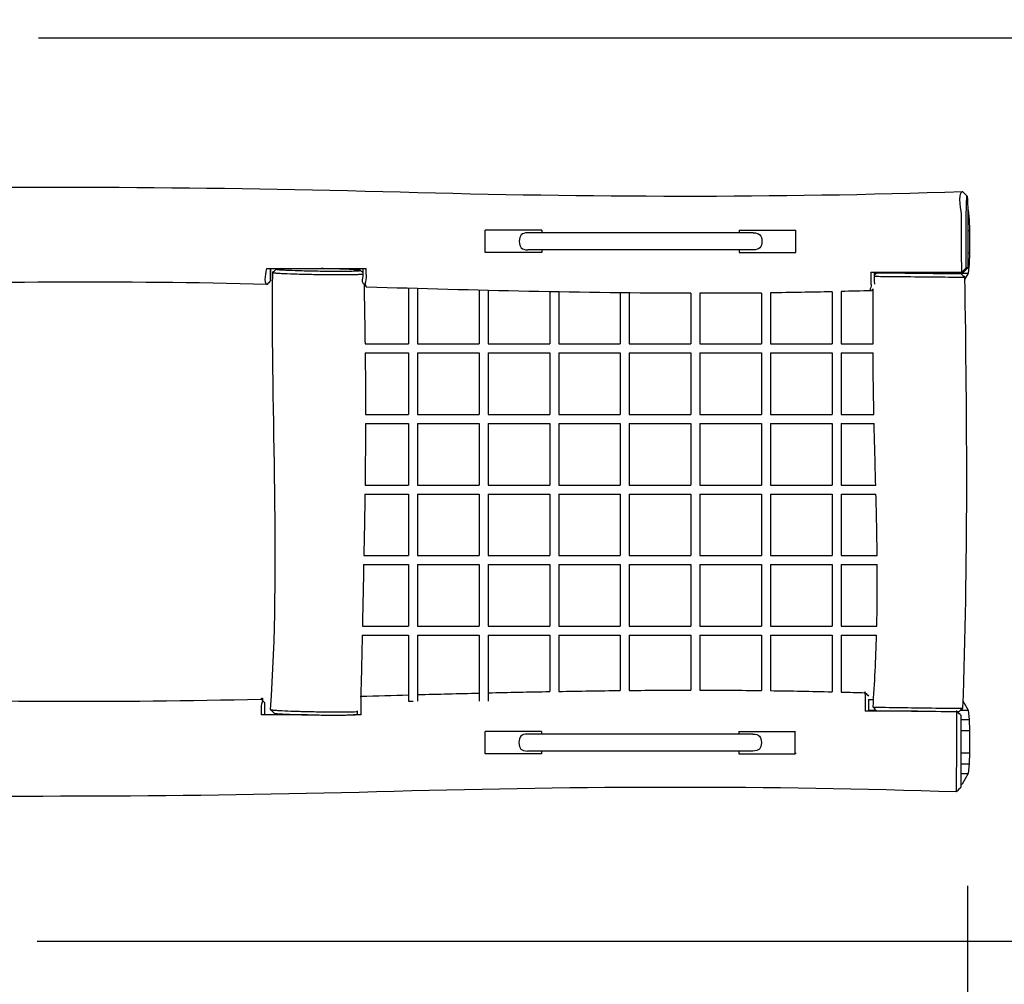
# Model space of a CAD drawing. Units: inches. Extents: x 76 to 161, y 75 to 193.
# Drawn here: x 115 to 132, y 105 to 122 of the extents above; entities that cross this region are included whole.
import ezdxf

# ---------------------------------------------------------------- set-up
doc = ezdxf.new("R2010")
doc.units = ezdxf.units.IN
doc.header["$MEASUREMENT"] = 0
doc.layers.add('Katalog', color=7, linetype='Continuous')

# ---------------------------------------------------------------- blocks, each defined once
blk = doc.blocks.new('block 5')
at = {"layer": 'Katalog', "color": 7, "lineweight": 25, "true_color": 0xffffff}
blk.add_lwpolyline([(131.431, 107.039), (131.431, 81.388)], dxfattribs=at)
blk = doc.blocks.new('block 6')
at = {"layer": 'Katalog', "color": 7, "lineweight": 25, "true_color": 0xffffff}
for points in [[(114.975, 122.059), (153.785, 122.059)], [(114.952, 106.059), (153.785, 106.059)]]:
    blk.add_lwpolyline(points, dxfattribs=at)

msp = doc.modelspace()

# ---------------------------------------------------------------- linework, layer by layer
at = {"layer": 'Katalog', "color": 7, "lineweight": 25, "true_color": 0xffffff}
for points in [[(131.437, 119.024), (131.446, 119.008)], [(131.437, 119.008), (131.446, 119.008)], [(131.446, 119.008), (131.459, 118.84)], [(131.44, 118.84), (131.459, 118.84)], [(131.459, 118.84), (131.465, 118.644)], [(122.891, 118.654), (122.889, 118.654)], [(123.891, 118.654), (122.891, 118.654)], [(122.891, 118.254), (122.891, 118.654)], [(127.638, 118.604), (123.642, 118.604)], [(123.891, 118.654), (123.891, 118.604)], [(127.388, 118.654), (127.39, 118.654)], [(127.388, 118.654), (127.388, 118.604)], [(127.39, 118.654), (127.39, 118.604)], [(127.39, 118.654), (128.39, 118.654)], [(128.39, 118.254), (128.39, 118.654)], [(131.441, 118.644), (131.465, 118.644)], [(131.465, 118.644), (131.465, 118.448)], [(131.465, 118.448), (131.465, 118.252)], [(122.889, 118.254), (122.891, 118.254)], [(123.891, 118.254), (122.891, 118.254)], [(127.638, 118.304), (123.642, 118.304)], [(123.891, 118.304), (123.891, 118.254)], [(127.388, 118.254), (127.39, 118.254)], [(127.39, 118.304), (127.39, 118.254)], [(127.39, 118.254), (128.39, 118.254)], [(131.44, 118.252), (131.465, 118.252)], [(131.465, 118.252), (131.459, 118.056)], [(119.012, 117.971), (119.076, 117.971)], [(119.076, 117.971), (120.724, 117.971)], [(120.724, 117.971), (120.782, 117.971)], [(129.719, 117.906), (129.777, 117.906)], [(129.777, 117.906), (131.329, 117.906)], [(131.358, 117.906), (131.329, 117.906)], [(131.437, 117.986), (131.41, 117.986)], [(131.438, 118.056), (131.459, 118.056)], [(131.459, 118.056), (131.446, 117.888)], [(129.796, 117.888), (129.818, 117.888)], [(129.825, 117.895), (131.32, 117.878)], [(130.453, 117.888), (131.446, 117.888)], [(131.446, 117.888), (131.38, 117.776)], [(120.792, 117.642), (120.792, 117.642)], [(120.792, 117.642), (120.792, 117.642)], [(121.532, 117.621), (121.532, 116.638)], [(121.691, 117.617), (121.691, 116.638)], [(122.782, 117.588), (122.782, 116.638)], [(122.942, 117.585), (122.942, 116.638)], [(124.032, 117.561), (124.032, 116.638)], [(124.192, 117.558), (124.192, 116.638)], [(129.032, 117.561), (129.032, 116.638)], [(129.192, 117.565), (129.192, 116.638)], [(125.282, 117.542), (125.282, 116.638)], [(125.441, 117.54), (125.441, 116.638)], [(126.532, 117.534), (126.532, 116.638)], [(126.692, 117.534), (126.692, 116.638)], [(127.782, 117.539), (127.782, 116.638)], [(127.942, 117.541), (127.942, 116.638)], [(120.76, 116.638), (121.532, 116.638)], [(121.691, 116.638), (122.782, 116.638)], [(122.942, 116.638), (124.032, 116.638)], [(124.192, 116.638), (125.282, 116.638)], [(125.441, 116.638), (126.532, 116.638)], [(126.692, 116.638), (127.782, 116.638)], [(127.942, 116.638), (129.032, 116.638)], [(129.192, 116.638), (129.759, 116.638)], [(120.762, 116.478), (121.532, 116.478)], [(121.532, 116.478), (121.532, 115.388)], [(121.691, 116.478), (121.691, 115.388)], [(121.691, 116.478), (122.782, 116.478)], [(122.782, 116.478), (122.782, 115.388)], [(122.942, 116.478), (122.942, 115.388)], [(122.942, 116.478), (124.032, 116.478)], [(124.032, 116.478), (124.032, 115.388)], [(124.192, 116.478), (124.192, 115.388)], [(124.192, 116.478), (125.282, 116.478)], [(125.282, 116.478), (125.282, 115.388)], [(125.441, 116.478), (125.441, 115.388)], [(125.441, 116.478), (126.532, 116.478)], [(126.532, 116.478), (126.532, 115.388)], [(126.692, 116.478), (127.782, 116.478)], [(126.692, 116.478), (126.692, 115.388)], [(127.782, 116.478), (127.782, 115.388)], [(127.942, 116.478), (127.942, 115.388)], [(127.942, 116.478), (129.032, 116.478)], [(129.032, 116.478), (129.032, 115.388)], [(129.192, 116.478), (129.76, 116.478)], [(129.192, 116.478), (129.192, 115.388)], [(120.77, 115.388), (121.532, 115.388)], [(121.691, 115.388), (122.782, 115.388)], [(122.942, 115.388), (124.032, 115.388)], [(124.192, 115.388), (125.282, 115.388)], [(125.441, 115.388), (126.532, 115.388)], [(126.692, 115.388), (127.782, 115.388)], [(127.942, 115.388), (129.032, 115.388)], [(129.192, 115.388), (129.775, 115.388)], [(120.769, 115.228), (121.532, 115.228)], [(121.532, 115.228), (121.532, 114.138)], [(121.691, 115.228), (121.691, 114.138)], [(121.691, 115.228), (122.782, 115.228)], [(122.782, 115.228), (122.782, 114.138)], [(122.942, 115.228), (122.942, 114.138)], [(122.942, 115.228), (124.032, 115.228)], [(124.032, 115.228), (124.032, 114.138)], [(124.192, 115.228), (124.192, 114.138)], [(124.192, 115.228), (125.282, 115.228)], [(125.282, 115.228), (125.282, 114.138)], [(125.441, 115.228), (125.441, 114.138)], [(125.441, 115.228), (126.532, 115.228)], [(126.532, 115.228), (126.532, 114.138)], [(126.692, 115.228), (127.782, 115.228)], [(126.692, 115.228), (126.692, 114.138)], [(127.782, 115.228), (127.782, 114.138)], [(127.942, 115.228), (127.942, 114.138)], [(127.942, 115.228), (129.032, 115.228)], [(129.032, 115.228), (129.032, 114.138)], [(129.192, 115.228), (129.778, 115.228)], [(129.192, 115.228), (129.192, 114.138)], [(120.76, 114.138), (121.532, 114.138)], [(121.691, 114.138), (122.782, 114.138)], [(122.942, 114.138), (124.032, 114.138)], [(124.192, 114.138), (125.282, 114.138)], [(125.441, 114.138), (126.532, 114.138)], [(126.692, 114.138), (127.782, 114.138)], [(127.942, 114.138), (129.032, 114.138)], [(129.192, 114.138), (129.807, 114.138)], [(120.758, 113.978), (121.532, 113.978)], [(121.532, 113.978), (121.532, 112.888)], [(121.691, 113.978), (122.782, 113.978)], [(121.691, 113.978), (121.691, 112.888)], [(122.782, 113.978), (122.782, 112.888)], [(122.942, 113.978), (122.942, 112.888)], [(122.942, 113.978), (124.032, 113.978)], [(124.032, 113.978), (124.032, 112.888)], [(124.192, 113.978), (125.282, 113.978)], [(124.192, 113.978), (124.192, 112.888)], [(125.282, 113.978), (125.282, 112.888)], [(125.441, 113.978), (126.532, 113.978)], [(125.441, 113.978), (125.441, 112.888)], [(126.532, 113.978), (126.532, 112.888)], [(126.692, 113.978), (127.782, 113.978)], [(126.692, 113.978), (126.692, 112.888)], [(127.782, 113.978), (127.782, 112.888)], [(127.942, 113.978), (129.032, 113.978)], [(127.942, 113.978), (127.942, 112.888)], [(129.032, 113.978), (129.032, 112.888)], [(129.192, 113.978), (129.811, 113.978)], [(129.192, 113.978), (129.192, 112.888)], [(120.739, 112.888), (121.532, 112.888)], [(121.691, 112.888), (122.782, 112.888)], [(122.942, 112.888), (124.032, 112.888)], [(124.192, 112.888), (125.282, 112.888)], [(125.441, 112.888), (126.532, 112.888)], [(126.692, 112.888), (127.782, 112.888)], [(127.942, 112.888), (129.032, 112.888)], [(129.192, 112.888), (129.832, 112.888)], [(120.736, 112.728), (121.532, 112.728)], [(121.532, 112.728), (121.532, 111.638)], [(121.691, 112.728), (121.691, 111.638)], [(121.691, 112.728), (122.782, 112.728)], [(122.782, 112.728), (122.782, 111.638)], [(122.942, 112.728), (122.942, 111.638)], [(122.942, 112.728), (124.032, 112.728)], [(124.032, 112.728), (124.032, 111.638)], [(124.192, 112.728), (124.192, 111.638)], [(124.192, 112.728), (125.282, 112.728)], [(125.282, 112.728), (125.282, 111.638)], [(125.441, 112.728), (125.441, 111.638)], [(125.441, 112.728), (126.532, 112.728)], [(126.532, 112.728), (126.532, 111.638)], [(126.692, 112.728), (127.782, 112.728)], [(126.692, 112.728), (126.692, 111.638)], [(127.782, 112.728), (127.782, 111.638)], [(127.942, 112.728), (127.942, 111.638)], [(127.942, 112.728), (129.032, 112.728)], [(129.032, 112.728), (129.032, 111.638)], [(129.192, 112.728), (129.833, 112.728)], [(129.192, 112.728), (129.192, 111.638)], [(120.714, 111.638), (121.532, 111.638)], [(121.691, 111.638), (122.782, 111.638)], [(122.942, 111.638), (124.032, 111.638)], [(124.192, 111.638), (125.282, 111.638)], [(125.441, 111.638), (126.532, 111.638)], [(126.692, 111.638), (127.782, 111.638)], [(127.942, 111.638), (129.032, 111.638)], [(129.192, 111.638), (129.826, 111.638)], [(120.71, 111.478), (121.532, 111.478)], [(121.532, 111.478), (121.532, 110.308)], [(121.691, 111.478), (121.691, 110.308)], [(121.691, 111.478), (122.782, 111.478)], [(122.782, 111.478), (122.782, 110.308)], [(122.942, 111.478), (122.942, 110.308)], [(122.942, 111.478), (124.032, 111.478)], [(124.032, 111.478), (124.032, 110.48)], [(124.192, 111.478), (124.192, 110.482)], [(124.192, 111.478), (125.282, 111.478)], [(125.282, 111.478), (125.282, 110.498)], [(125.441, 111.478), (125.441, 110.499)], [(125.441, 111.478), (126.532, 111.478)], [(126.532, 111.478), (126.532, 110.505)], [(126.692, 111.478), (126.692, 110.505)], [(126.692, 111.478), (127.782, 111.478)], [(127.782, 111.478), (127.782, 110.498)], [(127.942, 111.478), (127.942, 110.496)], [(127.942, 111.478), (129.032, 111.478)], [(129.032, 111.478), (129.032, 110.475)], [(129.192, 111.478), (129.192, 110.471)], [(129.192, 111.478), (129.822, 111.478)], [(129.621, 110.459), (129.621, 110.459)], [(118.917, 110.347), (118.917, 110.347)], [(129.679, 110.34), (129.768, 110.34)], [(129.679, 110.34), (129.679, 110.133)], [(131.349, 110.316), (131.446, 110.151)], [(118.979, 110.068), (118.922, 110.068)], [(119.742, 110.068), (118.979, 110.068)], [(120.629, 110.068), (120.557, 110.068)], [(120.629, 110.068), (120.629, 110.141)], [(120.689, 110.068), (120.629, 110.068)], [(129.679, 110.133), (129.62, 110.133)], [(129.679, 110.151), (129.81, 110.151)], [(130.545, 110.133), (129.679, 110.133)], [(131.24, 110.133), (131.231, 110.133)], [(131.248, 110.126), (131.284, 110.125)], [(131.311, 110.151), (131.446, 110.151)], [(131.446, 110.151), (131.459, 109.982)], [(131.321, 109.982), (131.459, 109.982)], [(131.459, 109.982), (131.465, 109.787)], [(123.886, 109.775), (122.886, 109.775)], [(122.886, 109.375), (122.886, 109.775)], [(127.631, 109.725), (123.637, 109.725)], [(123.889, 109.775), (123.886, 109.775)], [(123.886, 109.775), (123.886, 109.725)], [(123.889, 109.775), (123.889, 109.725)], [(127.383, 109.775), (127.383, 109.725)], [(127.383, 109.775), (128.382, 109.775)], [(128.382, 109.375), (128.382, 109.775)], [(128.382, 109.775), (128.385, 109.775)], [(131.321, 109.787), (131.465, 109.787)], [(131.465, 109.787), (131.465, 109.591)], [(131.465, 109.591), (131.465, 109.395)], [(123.886, 109.375), (122.886, 109.375)], [(127.631, 109.425), (123.637, 109.425)], [(123.886, 109.425), (123.886, 109.375)], [(123.889, 109.375), (123.886, 109.375)], [(123.889, 109.425), (123.889, 109.375)], [(127.383, 109.425), (127.383, 109.375)], [(127.383, 109.375), (128.382, 109.375)], [(128.385, 109.375), (128.382, 109.375)], [(128.385, 109.395), (128.385, 109.375)], [(131.322, 109.395), (131.465, 109.395)], [(131.465, 109.395), (131.459, 109.199)], [(131.322, 109.199), (131.459, 109.199)], [(131.459, 109.199), (131.446, 109.03)], [(131.321, 109.03), (131.446, 109.03)], [(131.446, 109.03), (131.335, 108.84)], [(131.319, 108.84), (131.335, 108.84)]]:
    msp.add_lwpolyline(points, dxfattribs=at)
at = {"layer": 'Katalog', "color": 7, "lineweight": 40, "true_color": 0xffffff}
msp.add_open_spline([(135.218, 94.287), (127.182, 92.196), (119.213, 91.123), (110.9, 91.148), (102.583, 91.173), (94.64, 91.66), (86.63, 94.527), (82.683, 95.94), (79.507, 98.912), (77.756, 102.701), (76.882, 104.594), (76.414, 106.482), (76.302, 108.564), (76.248, 109.58), (76.287, 110.594), (76.29, 111.609), (76.293, 112.637), (76.296, 113.665), (76.299, 114.693), (76.312, 119.067), (75.926, 122.186), (78.108, 126.37), (80.08, 130.151), (83.497, 132.976), (87.669, 134.026), (95.713, 136.049), (103.693, 137.106), (112, 137.076), (120.039, 137.047), (127.748, 136.255), (135.509, 133.923), (135.76, 133.848), (136.008, 133.766), (136.254, 133.678), (140.214, 132.255), (143.377, 129.235), (145.063, 125.401), (145.9, 123.498), (146.325, 121.611), (146.385, 119.533), (146.444, 117.49), (146.381, 115.448), (146.376, 113.406), (146.364, 108.887), (146.745, 105.745), (144.332, 101.48), (142.287, 97.866), (138.879, 95.202), (134.832, 94.185)], degree=3, knots=[0, 0, 0, 0, 1, 1, 1, 2, 2, 2, 3, 3, 3, 4, 4, 4, 5, 5, 5, 6, 6, 6, 7, 7, 7, 8, 8, 8, 9, 9, 9, 10, 10, 10, 11, 11, 11, 12, 12, 12, 13, 13, 13, 14, 14, 14, 15, 15, 15, 16, 16, 16, 16], dxfattribs=at)
at = {"layer": 'Katalog', "color": 7, "lineweight": 25, "true_color": 0xffffff}
for points, knots in [([(91.504, 119.288), (94.824, 119.336), (98.144, 119.347), (101.464, 119.39), (104.785, 119.434), (108.104, 119.357), (111.424, 119.395), (114.745, 119.433), (118.064, 119.423), (121.384, 119.329), (124.705, 119.235), (128.021, 119.226), (131.342, 119.336)], [0, 0, 0, 0, 1, 1, 1, 2, 2, 2, 3, 3, 3, 4, 4, 4, 4]), ([(131.325, 118.472), (131.325, 118.616), (131.325, 118.761), (131.327, 118.905), (131.327, 118.957), (131.255, 119.299), (131.342, 119.336)], [0, 0, 0, 0, 1, 1, 1, 2, 2, 2, 2]), ([(131.407, 118.474), (131.407, 118.573), (131.407, 118.672), (131.408, 118.771), (131.409, 118.854), (131.41, 118.938), (131.412, 119.021), (131.412, 119.054), (131.414, 119.087), (131.415, 119.12), (131.415, 119.144), (131.416, 119.168), (131.418, 119.193), (131.418, 119.202), (131.419, 119.211), (131.419, 119.221), (131.42, 119.227), (131.42, 119.234), (131.421, 119.24), (131.421, 119.244), (131.422, 119.248), (131.422, 119.252), (131.423, 119.253), (131.423, 119.254), (131.424, 119.255), (131.424, 119.256), (131.424, 119.256), (131.424, 119.256), (131.424, 119.256), (131.425, 119.256), (131.425, 119.256), (131.425, 119.256), (131.426, 119.255), (131.426, 119.254), (131.426, 119.253), (131.427, 119.251), (131.427, 119.249), (131.427, 119.246), (131.428, 119.244), (131.428, 119.241), (131.428, 119.237), (131.429, 119.233), (131.429, 119.229), (131.43, 119.216), (131.431, 119.204), (131.431, 119.193), (131.432, 119.175), (131.433, 119.157), (131.434, 119.14), (131.435, 119.092), (131.437, 119.046), (131.437, 118.998), (131.438, 118.937), (131.439, 118.875), (131.44, 118.814), (131.441, 118.672), (131.441, 118.529), (131.441, 118.387), (131.441, 118.314), (131.44, 118.242), (131.44, 118.17), (131.439, 118.108), (131.438, 118.047), (131.437, 117.986)], [0, 0, 0, 0, 1, 1, 1, 2, 2, 2, 3, 3, 3, 4, 4, 4, 5, 5, 5, 6, 6, 6, 7, 7, 7, 8, 8, 8, 9, 9, 9, 10, 10, 10, 11, 11, 11, 12, 12, 12, 13, 13, 13, 14, 14, 14, 15, 15, 15, 16, 16, 16, 17, 17, 17, 18, 18, 18, 19, 19, 19, 20, 20, 20, 21, 21, 21, 21]), ([(123.642, 118.604), (123.536, 118.604), (123.492, 118.56), (123.492, 118.454), (123.492, 118.348), (123.536, 118.304), (123.642, 118.304)], [0, 0, 0, 0, 1, 1, 1, 2, 2, 2, 2]), ([(127.638, 118.604), (127.744, 118.604), (127.789, 118.56), (127.789, 118.454), (127.789, 118.348), (127.744, 118.304), (127.638, 118.304)], [0, 0, 0, 0, 1, 1, 1, 2, 2, 2, 2]), ([(119.077, 117.971), (119.078, 117.941), (119.078, 117.911), (119.079, 117.882), (119.079, 117.858), (119.08, 117.834), (119.081, 117.811), (119.081, 117.802), (119.082, 117.794), (119.082, 117.786), (119.082, 117.779), (119.083, 117.773), (119.083, 117.766), (119.084, 117.762), (119.084, 117.759), (119.085, 117.755), (119.085, 117.755), (119.085, 117.754), (119.085, 117.753), (119.085, 117.752), (119.085, 117.752), (119.086, 117.752), (119.086, 117.752), (119.086, 117.752), (119.087, 117.753), (119.087, 117.753), (119.087, 117.753), (119.087, 117.754), (119.087, 117.754), (119.087, 117.755), (119.087, 117.755), (119.087, 117.759), (119.088, 117.762), (119.088, 117.766), (119.088, 117.772), (119.089, 117.778), (119.089, 117.784), (119.09, 117.792), (119.09, 117.8), (119.09, 117.808), (119.091, 117.831), (119.092, 117.854), (119.092, 117.877), (119.093, 117.908), (119.094, 117.939), (119.094, 117.971)], [0, 0, 0, 0, 1, 1, 1, 2, 2, 2, 3, 3, 3, 4, 4, 4, 5, 5, 5, 6, 6, 6, 7, 7, 7, 8, 8, 8, 9, 9, 9, 10, 10, 10, 11, 11, 11, 12, 12, 12, 13, 13, 13, 14, 14, 14, 15, 15, 15, 15]), ([(119.126, 117.903), (119.126, 117.903), (119.126, 117.903), (119.126, 117.903), (119.126, 117.903), (119.126, 117.902), (119.126, 117.902), (119.126, 117.902), (119.126, 117.902), (119.127, 117.902), (119.127, 117.901), (119.128, 117.9), (119.129, 117.9), (119.13, 117.9), (119.131, 117.899), (119.132, 117.899), (119.135, 117.899), (119.137, 117.899), (119.138, 117.898), (119.143, 117.897), (119.148, 117.897), (119.153, 117.896), (119.159, 117.895), (119.166, 117.895), (119.172, 117.894), (119.193, 117.892), (119.214, 117.89), (119.235, 117.889), (119.264, 117.887), (119.293, 117.886), (119.322, 117.885), (119.4, 117.881), (119.479, 117.878), (119.558, 117.876), (119.654, 117.873), (119.75, 117.871), (119.846, 117.869), (119.946, 117.868), (120.046, 117.866), (120.146, 117.866), (120.236, 117.865), (120.327, 117.865), (120.417, 117.866), (120.454, 117.866), (120.49, 117.866), (120.528, 117.867), (120.558, 117.867), (120.588, 117.868), (120.618, 117.869), (120.641, 117.87), (120.663, 117.87), (120.686, 117.872), (120.693, 117.873), (120.701, 117.873), (120.709, 117.874), (120.715, 117.874), (120.721, 117.875), (120.726, 117.876)], [0, 0, 0, 0, 1, 1, 1, 2, 2, 2, 3, 3, 3, 4, 4, 4, 5, 5, 5, 6, 6, 6, 7, 7, 7, 8, 8, 8, 9, 9, 9, 10, 10, 10, 11, 11, 11, 12, 12, 12, 13, 13, 13, 14, 14, 14, 15, 15, 15, 16, 16, 16, 17, 17, 17, 18, 18, 18, 19, 19, 19, 19]), ([(119.284, 117.971), (119.27, 117.97), (119.255, 117.97), (119.241, 117.969), (119.231, 117.968), (119.221, 117.968), (119.211, 117.967), (119.205, 117.966), (119.199, 117.966), (119.193, 117.964), (119.191, 117.964), (119.19, 117.964), (119.188, 117.963), (119.187, 117.962), (119.187, 117.962), (119.187, 117.962), (119.187, 117.961), (119.187, 117.961), (119.188, 117.96), (119.189, 117.96), (119.19, 117.959), (119.191, 117.959), (119.192, 117.959), (119.194, 117.959), (119.195, 117.958), (119.198, 117.958), (119.2, 117.958), (119.202, 117.957), (119.204, 117.957), (119.207, 117.956), (119.209, 117.956), (119.213, 117.956), (119.216, 117.955), (119.219, 117.955), (119.228, 117.954), (119.236, 117.954), (119.245, 117.952), (119.267, 117.951), (119.288, 117.949), (119.311, 117.948), (119.342, 117.946), (119.372, 117.945), (119.403, 117.944), (119.483, 117.94), (119.564, 117.937), (119.645, 117.935), (119.74, 117.933), (119.835, 117.93), (119.931, 117.929), (120.025, 117.928), (120.12, 117.927), (120.215, 117.926), (120.297, 117.926), (120.379, 117.926), (120.461, 117.927), (120.492, 117.928), (120.523, 117.928), (120.554, 117.929), (120.577, 117.93), (120.601, 117.93), (120.624, 117.932), (120.632, 117.932), (120.64, 117.933), (120.648, 117.933), (120.655, 117.934), (120.661, 117.934), (120.667, 117.935), (120.671, 117.936), (120.674, 117.936), (120.678, 117.937), (120.679, 117.937), (120.68, 117.937), (120.681, 117.938), (120.681, 117.938), (120.682, 117.938), (120.682, 117.939), (120.682, 117.939), (120.682, 117.939), (120.681, 117.94), (120.68, 117.94), (120.68, 117.94), (120.679, 117.941), (120.677, 117.941), (120.676, 117.942), (120.675, 117.942), (120.673, 117.942), (120.671, 117.943), (120.67, 117.943), (120.664, 117.944), (120.659, 117.945), (120.654, 117.945), (120.646, 117.946), (120.639, 117.947), (120.632, 117.947), (120.611, 117.949), (120.591, 117.95), (120.57, 117.952), (120.54, 117.954), (120.511, 117.955), (120.481, 117.956), (120.407, 117.96), (120.332, 117.962), (120.258, 117.965), (120.167, 117.967), (120.076, 117.969), (119.985, 117.971)], [0, 0, 0, 0, 1, 1, 1, 2, 2, 2, 3, 3, 3, 4, 4, 4, 5, 5, 5, 6, 6, 6, 7, 7, 7, 8, 8, 8, 9, 9, 9, 10, 10, 10, 11, 11, 11, 12, 12, 12, 13, 13, 13, 14, 14, 14, 15, 15, 15, 16, 16, 16, 17, 17, 17, 18, 18, 18, 19, 19, 19, 20, 20, 20, 21, 21, 21, 22, 22, 22, 23, 23, 23, 24, 24, 24, 25, 25, 25, 26, 26, 26, 27, 27, 27, 28, 28, 28, 29, 29, 29, 30, 30, 30, 31, 31, 31, 32, 32, 32, 33, 33, 33, 34, 34, 34, 35, 35, 35, 35]), ([(120.734, 117.702), (120.689, 117.748), (120.729, 117.791), (120.728, 117.836), (120.726, 117.881), (120.726, 117.926), (120.725, 117.971)], [0, 0, 0, 0, 1, 1, 1, 2, 2, 2, 2]), ([(120.792, 117.642), (120.739, 117.699), (120.786, 117.751), (120.784, 117.806), (120.783, 117.861), (120.783, 117.916), (120.782, 117.971)], [0, 0, 0, 0, 1, 1, 1, 2, 2, 2, 2]), ([(129.719, 117.906), (129.72, 117.851), (129.72, 117.797), (129.722, 117.742), (129.722, 117.715), (129.723, 117.688), (129.724, 117.661), (129.724, 117.634), (129.678, 117.591), (129.729, 117.58)], [0, 0, 0, 0, 1, 1, 1, 2, 2, 2, 3, 3, 3, 3]), ([(119.024, 117.692), (116.478, 117.761), (113.933, 117.722), (111.388, 117.694), (108.842, 117.666), (106.297, 117.72), (103.751, 117.711)], [0, 0, 0, 0, 1, 1, 1, 2, 2, 2, 2]), ([(129.779, 117.836), (129.881, 117.834), (129.982, 117.833), (130.084, 117.832), (130.267, 117.83), (130.451, 117.828), (130.634, 117.827), (130.809, 117.825), (130.985, 117.823), (131.16, 117.822), (131.214, 117.821), (131.267, 117.821), (131.321, 117.82), (131.336, 117.82), (131.35, 117.82), (131.364, 117.82), (131.368, 117.82), (131.372, 117.82), (131.375, 117.82), (131.377, 117.82), (131.377, 117.82), (131.378, 117.82), (131.379, 117.82), (131.379, 117.82), (131.38, 117.82)], [0, 0, 0, 0, 1, 1, 1, 2, 2, 2, 3, 3, 3, 4, 4, 4, 5, 5, 5, 6, 6, 6, 7, 7, 7, 8, 8, 8, 8]), ([(118.917, 110.347), (118.978, 110.417), (118.92, 110.254), (118.921, 110.208), (118.921, 110.161), (118.922, 110.115), (118.922, 110.068)], [0, 0, 0, 0, 1, 1, 1, 2, 2, 2, 2]), ([(129.621, 110.459), (129.606, 110.511), (129.621, 110.405), (129.621, 110.377), (129.62, 110.351), (129.62, 110.323), (129.62, 110.296), (129.62, 110.242), (129.62, 110.188), (129.62, 110.133)], [0, 0, 0, 0, 1, 1, 1, 2, 2, 2, 3, 3, 3, 3]), ([(103.64, 110.327), (106.187, 110.319), (108.733, 110.373), (111.279, 110.345), (113.825, 110.317), (116.371, 110.278), (118.917, 110.347)], [0, 0, 0, 0, 1, 1, 1, 2, 2, 2, 2]), ([(118.979, 110.287), (118.979, 110.305), (118.979, 110.269), (118.979, 110.26), (118.979, 110.251), (118.979, 110.241), (118.979, 110.232), (118.979, 110.214), (118.979, 110.196), (118.979, 110.178), (118.979, 110.141), (118.979, 110.105), (118.979, 110.068)], [0, 0, 0, 0, 1, 1, 1, 2, 2, 2, 3, 3, 3, 4, 4, 4, 4]), ([(121.532, 110.308), (121.525, 110.308), (121.538, 110.308), (121.542, 110.308), (121.545, 110.308), (121.548, 110.308), (121.552, 110.308), (121.558, 110.308), (121.565, 110.308), (121.572, 110.308), (121.585, 110.308), (121.598, 110.308), (121.612, 110.308)], [0, 0, 0, 0, 1, 1, 1, 2, 2, 2, 3, 3, 3, 4, 4, 4, 4]), ([(119.089, 110.161), (119.089, 110.161), (119.09, 110.16), (119.09, 110.16), (119.091, 110.16), (119.092, 110.159), (119.094, 110.159), (119.097, 110.158), (119.101, 110.157), (119.105, 110.157), (119.111, 110.156), (119.117, 110.155), (119.123, 110.154), (119.13, 110.153), (119.138, 110.152), (119.144, 110.152), (119.166, 110.15), (119.187, 110.148), (119.209, 110.147), (119.235, 110.145), (119.262, 110.143), (119.288, 110.142), (119.359, 110.138), (119.429, 110.136), (119.5, 110.133), (119.586, 110.13), (119.672, 110.128), (119.757, 110.126), (119.85, 110.124), (119.942, 110.122), (120.034, 110.121), (120.119, 110.12), (120.204, 110.119), (120.289, 110.119), (120.358, 110.119), (120.428, 110.12), (120.498, 110.121), (120.523, 110.121), (120.547, 110.122), (120.571, 110.123), (120.591, 110.124), (120.61, 110.125), (120.629, 110.126)], [0, 0, 0, 0, 1, 1, 1, 2, 2, 2, 3, 3, 3, 4, 4, 4, 5, 5, 5, 6, 6, 6, 7, 7, 7, 8, 8, 8, 9, 9, 9, 10, 10, 10, 11, 11, 11, 12, 12, 12, 13, 13, 13, 14, 14, 14, 14]), ([(119.148, 110.097), (119.148, 110.097), (119.149, 110.096), (119.15, 110.096), (119.151, 110.096), (119.152, 110.095), (119.153, 110.095), (119.157, 110.094), (119.161, 110.094), (119.164, 110.093), (119.171, 110.092), (119.178, 110.091), (119.184, 110.091), (119.192, 110.09), (119.2, 110.089), (119.208, 110.088), (119.231, 110.087), (119.254, 110.085), (119.276, 110.084), (119.307, 110.082), (119.338, 110.081), (119.369, 110.079), (119.448, 110.076), (119.527, 110.074), (119.605, 110.071), (119.697, 110.069), (119.789, 110.067), (119.881, 110.066), (119.973, 110.064), (120.066, 110.063), (120.158, 110.063), (120.236, 110.063), (120.314, 110.063), (120.392, 110.064), (120.422, 110.064), (120.453, 110.065), (120.483, 110.065), (120.507, 110.066), (120.529, 110.067), (120.553, 110.068), (120.561, 110.068), (120.57, 110.069), (120.579, 110.069), (120.585, 110.07), (120.59, 110.07), (120.596, 110.071), (120.6, 110.071), (120.604, 110.072), (120.608, 110.073), (120.609, 110.073), (120.61, 110.073), (120.611, 110.074), (120.611, 110.074), (120.612, 110.074), (120.612, 110.075)], [0, 0, 0, 0, 1, 1, 1, 2, 2, 2, 3, 3, 3, 4, 4, 4, 5, 5, 5, 6, 6, 6, 7, 7, 7, 8, 8, 8, 9, 9, 9, 10, 10, 10, 11, 11, 11, 12, 12, 12, 13, 13, 13, 14, 14, 14, 15, 15, 15, 16, 16, 16, 17, 17, 17, 18, 18, 18, 18]), ([(129.76, 110.205), (129.759, 110.205), (129.759, 110.205), (129.76, 110.205), (129.76, 110.205), (129.76, 110.205), (129.76, 110.205), (129.76, 110.205), (129.76, 110.205), (129.76, 110.205), (129.761, 110.205), (129.762, 110.205), (129.763, 110.205), (129.767, 110.205), (129.77, 110.205), (129.774, 110.205), (129.788, 110.204), (129.802, 110.204), (129.815, 110.204), (129.869, 110.203), (129.923, 110.202), (129.977, 110.201), (130.154, 110.198), (130.331, 110.196), (130.508, 110.193), (130.701, 110.19), (130.895, 110.188), (131.088, 110.186), (131.15, 110.185), (131.213, 110.184), (131.276, 110.183), (131.293, 110.183), (131.309, 110.183), (131.327, 110.183), (131.331, 110.183), (131.336, 110.183), (131.34, 110.183), (131.341, 110.183), (131.342, 110.183), (131.343, 110.183), (131.344, 110.183), (131.344, 110.183), (131.344, 110.183)], [0, 0, 0, 0, 1, 1, 1, 2, 2, 2, 3, 3, 3, 4, 4, 4, 5, 5, 5, 6, 6, 6, 7, 7, 7, 8, 8, 8, 9, 9, 9, 10, 10, 10, 11, 11, 11, 12, 12, 12, 13, 13, 13, 14, 14, 14, 14]), ([(129.818, 110.141), (129.818, 110.141), (129.818, 110.141), (129.818, 110.141), (130.29, 110.136), (130.762, 110.131), (131.233, 110.126)], [0, 0, 0, 0, 1, 1, 1, 2, 2, 2, 2]), ([(131.234, 108.702), (131.234, 108.702), (131.234, 108.702), (131.234, 108.703), (131.234, 108.703), (131.234, 108.703), (131.234, 108.703), (131.234, 108.704), (131.234, 108.704), (131.234, 108.705), (131.235, 108.708), (131.235, 108.71), (131.235, 108.712), (131.235, 108.721), (131.235, 108.731), (131.236, 108.74), (131.237, 108.775), (131.237, 108.81), (131.237, 108.845), (131.239, 108.899), (131.239, 108.953), (131.239, 109.007), (131.24, 109.076), (131.24, 109.145), (131.241, 109.213), (131.241, 109.376), (131.242, 109.539), (131.242, 109.701), (131.242, 109.78), (131.242, 109.858), (131.242, 109.936), (131.242, 110.002), (131.242, 110.067), (131.242, 110.132)], [0, 0, 0, 0, 1, 1, 1, 2, 2, 2, 3, 3, 3, 4, 4, 4, 5, 5, 5, 6, 6, 6, 7, 7, 7, 8, 8, 8, 9, 9, 9, 10, 10, 10, 11, 11, 11, 11]), ([(131.317, 108.783), (131.317, 108.783), (131.317, 108.783), (131.317, 108.783), (131.317, 108.784), (131.317, 108.784), (131.317, 108.785), (131.317, 108.786), (131.317, 108.789), (131.318, 108.79), (131.318, 108.798), (131.318, 108.806), (131.318, 108.813), (131.319, 108.826), (131.319, 108.838), (131.319, 108.851), (131.319, 108.869), (131.319, 108.887), (131.319, 108.905), (131.32, 108.953), (131.32, 109.001), (131.321, 109.049), (131.321, 109.111), (131.321, 109.173), (131.322, 109.235), (131.322, 109.376), (131.322, 109.517), (131.322, 109.658), (131.322, 109.79), (131.321, 109.922), (131.32, 110.053)], [0, 0, 0, 0, 1, 1, 1, 2, 2, 2, 3, 3, 3, 4, 4, 4, 5, 5, 5, 6, 6, 6, 7, 7, 7, 8, 8, 8, 9, 9, 9, 10, 10, 10, 10]), ([(123.637, 109.725), (123.531, 109.725), (123.487, 109.681), (123.487, 109.575), (123.487, 109.469), (123.531, 109.425), (123.637, 109.425)], [0, 0, 0, 0, 1, 1, 1, 2, 2, 2, 2]), ([(127.631, 109.725), (127.737, 109.725), (127.781, 109.681), (127.781, 109.575), (127.781, 109.469), (127.737, 109.425), (127.631, 109.425)], [0, 0, 0, 0, 1, 1, 1, 2, 2, 2, 2]), ([(131.234, 108.702), (127.913, 108.812), (124.597, 108.804), (121.276, 108.71), (117.956, 108.616), (114.638, 108.606), (111.317, 108.644), (107.997, 108.681), (104.677, 108.605), (101.357, 108.649), (98.037, 108.692), (94.717, 108.703), (91.397, 108.751)], [0, 0, 0, 0, 1, 1, 1, 2, 2, 2, 3, 3, 3, 4, 4, 4, 4])]:
    msp.add_open_spline(points, degree=3, knots=knots, dxfattribs=at)
for points in [[(131.342, 119.336), (131.37, 119.31), (131.397, 119.283), (131.425, 119.256)], [(131.332, 117.908), (131.328, 118.096), (131.326, 118.284), (131.325, 118.472)], [(131.41, 117.986), (131.407, 118.148), (131.406, 118.311), (131.407, 118.474)], [(119.012, 117.971), (119.012, 117.928), (118.947, 117.716), (119.024, 117.692)], [(119.126, 117.903), (119.146, 117.923), (119.166, 117.942), (119.187, 117.962)], [(120.682, 117.939), (120.697, 117.925), (120.711, 117.909), (120.726, 117.895)], [(129.778, 117.906), (129.779, 117.837), (129.78, 117.767), (129.783, 117.698)], [(129.796, 117.867), (129.796, 117.88), (129.796, 117.893), (129.796, 117.906)], [(131.329, 117.906), (131.33, 117.906), (131.331, 117.907), (131.332, 117.908)], [(131.332, 117.908), (131.358, 117.934), (131.384, 117.96), (131.41, 117.986)], [(131.359, 117.907), (131.359, 117.906), (131.358, 117.906), (131.358, 117.906)], [(131.437, 117.986), (131.411, 117.959), (131.385, 117.933), (131.359, 117.907)], [(119.086, 117.752), (119.065, 117.732), (119.045, 117.712), (119.025, 117.692)], [(119.088, 110.162), (119.269, 112.747), (119.091, 115.322), (119.126, 117.903)], [(129.784, 117.855), (129.797, 117.868), (129.811, 117.882), (129.825, 117.895)], [(131.32, 117.878), (131.34, 117.859), (131.36, 117.839), (131.38, 117.82)], [(131.38, 117.82), (131.42, 115.273), (131.439, 112.729), (131.344, 110.183)], [(120.792, 117.642), (120.773, 117.662), (120.753, 117.682), (120.734, 117.702)], [(120.743, 117.693), (120.748, 117.341), (120.755, 116.989), (120.76, 116.638)], [(126.532, 117.534), (124.618, 117.537), (122.705, 117.587), (120.792, 117.642)], [(129.032, 117.561), (128.668, 117.553), (128.305, 117.546), (127.942, 117.541)], [(129.729, 117.58), (129.55, 117.575), (129.371, 117.57), (129.192, 117.565)], [(129.762, 117.614), (129.751, 117.602), (129.74, 117.591), (129.729, 117.58)], [(129.759, 116.638), (129.758, 116.963), (129.76, 117.289), (129.762, 117.614)], [(127.782, 117.539), (127.418, 117.536), (127.055, 117.534), (126.692, 117.534)], [(120.762, 116.478), (120.767, 116.115), (120.77, 115.751), (120.77, 115.388)], [(129.775, 115.388), (129.766, 115.751), (129.761, 116.115), (129.76, 116.478)], [(120.769, 115.228), (120.768, 114.864), (120.765, 114.501), (120.76, 114.138)], [(129.807, 114.138), (129.797, 114.501), (129.787, 114.864), (129.778, 115.228)], [(120.758, 113.978), (120.753, 113.614), (120.746, 113.251), (120.739, 112.888)], [(129.832, 112.888), (129.828, 113.251), (129.82, 113.614), (129.811, 113.978)], [(120.736, 112.728), (120.729, 112.365), (120.721, 112.001), (120.714, 111.638)], [(129.826, 111.638), (129.835, 112.001), (129.836, 112.365), (129.833, 112.728)], [(120.71, 111.478), (120.703, 111.116), (120.695, 110.754), (120.683, 110.393)], [(129.759, 110.205), (129.787, 110.629), (129.81, 111.053), (129.822, 111.478)], [(120.688, 110.397), (120.969, 110.405), (121.25, 110.413), (121.532, 110.421)], [(121.691, 110.425), (122.055, 110.435), (122.418, 110.444), (122.782, 110.453)], [(122.942, 110.457), (123.305, 110.466), (123.668, 110.473), (124.032, 110.48)], [(124.192, 110.482), (124.555, 110.489), (124.918, 110.494), (125.282, 110.498)], [(125.441, 110.499), (125.805, 110.503), (126.168, 110.505), (126.532, 110.505)], [(126.692, 110.505), (127.055, 110.505), (127.418, 110.502), (127.782, 110.498)], [(127.942, 110.496), (128.305, 110.491), (128.668, 110.484), (129.032, 110.475)], [(129.192, 110.471), (129.335, 110.467), (129.478, 110.463), (129.621, 110.459)], [(129.621, 110.459), (129.641, 110.439), (129.66, 110.419), (129.679, 110.399)], [(118.918, 110.347), (118.938, 110.327), (118.959, 110.307), (118.979, 110.287)], [(120.683, 110.393), (120.684, 110.394), (120.686, 110.396), (120.688, 110.397)], [(120.689, 110.068), (120.689, 110.178), (120.698, 110.287), (120.688, 110.397)], [(119.088, 110.162), (119.088, 110.161), (119.089, 110.161), (119.089, 110.161)], [(119.148, 110.097), (119.128, 110.118), (119.109, 110.139), (119.089, 110.161)], [(120.629, 110.09), (120.624, 110.085), (120.618, 110.08), (120.612, 110.075)], [(129.818, 110.141), (129.799, 110.163), (129.779, 110.184), (129.76, 110.205)], [(131.242, 110.132), (131.241, 110.132), (131.241, 110.133), (131.24, 110.133)], [(131.32, 110.053), (131.294, 110.079), (131.268, 110.106), (131.242, 110.132)], [(131.344, 110.183), (131.324, 110.164), (131.304, 110.144), (131.284, 110.125)], [(131.317, 108.783), (131.289, 108.756), (131.262, 108.729), (131.234, 108.702)]]:
    msp.add_open_spline(points, degree=3, dxfattribs=at)

# ---------------------------------------------------------------- block references
at = {"layer": 'Katalog'}
for name in ['block 6', 'block 5']:
    msp.add_blockref(name, (0, 0), dxfattribs=at)

doc.saveas('drawing.dxf')
